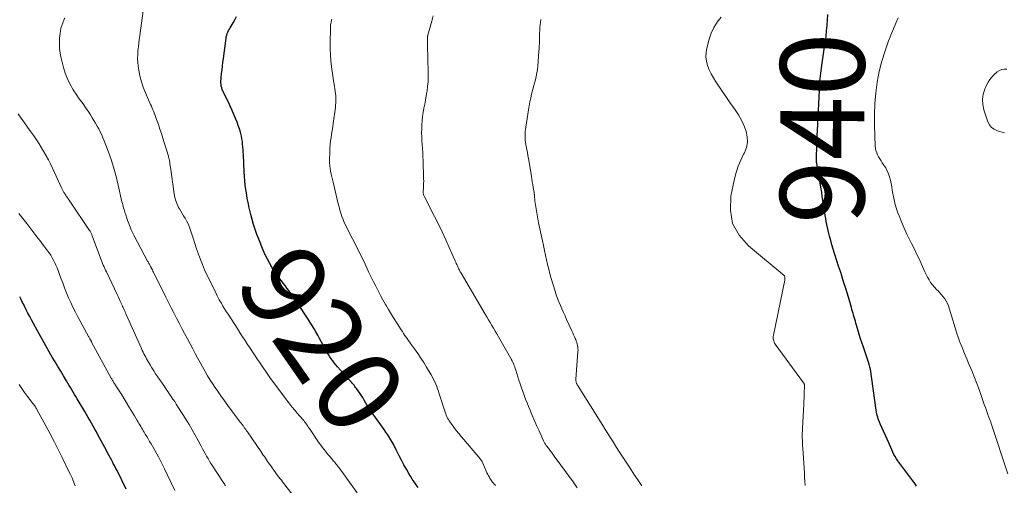
# Model space of a CAD drawing. Units: feet. Extents: x 1909997 to 1915032, y 555000 to 560000.
# Drawn here: x 1910422 to 1910655, y 555202 to 555313 of the extents above; entities that cross this region are included whole.
import ezdxf
from ezdxf.enums import TextEntityAlignment as Align

# ---------------------------------------------------------------- set-up
doc = ezdxf.new("R2010")
doc.units = ezdxf.units.FT
doc.header["$LTSCALE"] = 100
doc.header["$MEASUREMENT"] = 0
for name, color, linetype, lineweight in [('CONTOUR INDEX', 32, 'Continuous', 25), ('CONTOUR INDEX LABEL', 7, 'Continuous', 15), ('CONTOUR INTERMEDIATE', 40, 'Continuous', 15)]:
    doc.layers.add(name, color=color, linetype=linetype, lineweight=lineweight)
doc.styles.add('slant', font='romans.shx', dxfattribs={"oblique": 14.999978})

msp = doc.modelspace()

# ---------------------------------------------------------------- linework, layer by layer
at = {"layer": 'CONTOUR INDEX', "flags": 128}
for points, elevation in [([(1910516.34, 555201.6), (1910515.84, 555202.26), (1910515.35, 555202.93), (1910514.9, 555203.62), (1910514.46, 555204.33), (1910514.1, 555204.95), (1910513.51, 555205.99), (1910512.93, 555207.03), (1910512.38, 555208.08), (1910511.83, 555209.14), (1910511.12, 555210.57), (1910510.91, 555210.97), (1910510.71, 555211.37), (1910510.5, 555211.77), (1910510.29, 555212.16), (1910510.07, 555212.55), (1910509.84, 555212.94), (1910509.61, 555213.32), (1910509.36, 555213.7), (1910509.07, 555214.14), (1910508.67, 555214.74), (1910508.27, 555215.33), (1910507.85, 555215.91), (1910507.44, 555216.5), (1910504.93, 555219.93), (1910504.79, 555220.13), (1910504.65, 555220.34), (1910504.52, 555220.54), (1910504.39, 555220.75), (1910504.26, 555220.96), (1910504.14, 555221.18), (1910504.02, 555221.39), (1910503.9, 555221.6), (1910503.47, 555222.36), (1910503.14, 555222.93), (1910502.8, 555223.48), (1910502.44, 555224.02), (1910502.06, 555224.56), (1910501.66, 555225.1), (1910501.47, 555225.35), (1910501.28, 555225.6), (1910501.08, 555225.85), (1910500.87, 555226.09), (1910500.66, 555226.33), (1910500.45, 555226.57), (1910500.24, 555226.81), (1910500.03, 555227.04), (1910497.17, 555230.24), (1910496.78, 555230.69), (1910496.4, 555231.16), (1910496.03, 555231.63), (1910495.67, 555232.12), (1910495.33, 555232.62), (1910495.01, 555233.12), (1910494.7, 555233.64), (1910494.4, 555234.16), (1910492.88, 555236.97), (1910492.46, 555237.74), (1910492.03, 555238.5), (1910491.6, 555239.26), (1910491.15, 555240.02), (1910490.7, 555240.77), (1910490.24, 555241.51), (1910489.76, 555242.24), (1910489.28, 555242.97), (1910487.58, 555245.52), (1910487.12, 555246.19), (1910486.66, 555246.85), (1910486.18, 555247.51), (1910485.7, 555248.17), (1910485.59, 555248.32), (1910485.16, 555248.89), (1910484.73, 555249.47), (1910484.28, 555250.03), (1910483.84, 555250.6), (1910483.4, 555251.16), (1910482.98, 555251.74), (1910482.57, 555252.33), (1910482.18, 555252.93), (1910481.69, 555253.7), (1910481.09, 555254.7), (1910480.52, 555255.73), (1910480.01, 555256.78), (1910479.54, 555257.85), (1910478.48, 555260.46), (1910478.03, 555261.62), (1910477.62, 555262.79), (1910477.25, 555263.98), (1910476.91, 555265.18), (1910476.62, 555266.32), (1910476.46, 555266.96), (1910476.3, 555267.6), (1910476.16, 555268.24), (1910476.02, 555268.88), (1910475.89, 555269.52), (1910475.76, 555270.16), (1910475.65, 555270.81), (1910475.55, 555271.46), (1910475.43, 555272.25), (1910475.29, 555273.3), (1910475.17, 555274.35), (1910475.09, 555275.41), (1910475.02, 555276.46), (1910474.83, 555280.46), (1910474.8, 555281.1), (1910474.76, 555281.74), (1910474.71, 555282.38), (1910474.65, 555283.02), (1910474.58, 555283.66), (1910474.48, 555284.29), (1910474.35, 555284.91), (1910474.2, 555285.54), (1910474.11, 555285.87), (1910473.88, 555286.65), (1910473.62, 555287.43), (1910473.34, 555288.19), (1910473.03, 555288.94), (1910472.15, 555290.97), (1910471.75, 555291.88), (1910471.34, 555292.78), (1910470.92, 555293.68), (1910470.48, 555294.57), (1910469.97, 555295.6), (1910469.81, 555295.98), (1910469.68, 555296.37), (1910469.59, 555296.77), (1910469.53, 555297.18), (1910469.51, 555297.59), (1910469.5, 555298), (1910469.52, 555298.41), (1910469.55, 555298.83), (1910469.66, 555299.77), (1910469.77, 555300.65), (1910469.87, 555301.53), (1910469.98, 555302.41), (1910470.09, 555303.29), (1910470.71, 555308.1), (1910470.78, 555308.49), (1910470.87, 555308.86), (1910471, 555309.23), (1910471.15, 555309.59), (1910471.32, 555309.94), (1910471.5, 555310.28), (1910471.7, 555310.62), (1910471.9, 555310.96), (1910472.39, 555311.75), (1910472.8, 555312.5), (1910473.17, 555313.27)], 920), ([(1910634.58, 555201.93), (1910634.31, 555202.36), (1910634.02, 555202.78), (1910633.72, 555203.2), (1910630.18, 555207.94), (1910629.84, 555208.44), (1910629.52, 555208.94), (1910629.23, 555209.47), (1910628.96, 555210.01), (1910628.71, 555210.55), (1910628.46, 555211.1), (1910628.22, 555211.65), (1910627.97, 555212.2), (1910625.98, 555216.69), (1910625.82, 555217.08), (1910625.66, 555217.48), (1910625.51, 555217.88), (1910625.37, 555218.28), (1910625.25, 555218.68), (1910625.15, 555219.09), (1910625.06, 555219.51), (1910624.99, 555219.93), (1910623.62, 555229.65), (1910623.59, 555229.8), (1910623.56, 555229.95), (1910623.53, 555230.1), (1910623.49, 555230.25), (1910623.45, 555230.39), (1910623.41, 555230.54), (1910623.36, 555230.68), (1910623.32, 555230.83), (1910621.96, 555234.87), (1910621.6, 555235.97), (1910621.24, 555237.08), (1910620.9, 555238.18), (1910620.57, 555239.29), (1910620.2, 555240.59), (1910620.06, 555241.05), (1910619.93, 555241.52), (1910619.79, 555241.98), (1910619.66, 555242.45), (1910619.53, 555242.91), (1910619.39, 555243.38), (1910619.26, 555243.84), (1910619.12, 555244.31), (1910618.57, 555246.17), (1910618.17, 555247.5), (1910617.77, 555248.82), (1910617.36, 555250.14), (1910616.94, 555251.45), (1910616.91, 555251.55), (1910616.51, 555252.82), (1910616.1, 555254.08), (1910615.69, 555255.35), (1910615.29, 555256.61), (1910615.13, 555257.11), (1910614.81, 555258.13), (1910614.5, 555259.15), (1910614.21, 555260.17), (1910613.93, 555261.2), (1910613.76, 555261.86), (1910613.58, 555262.57), (1910613.42, 555263.27), (1910613.28, 555263.99), (1910613.15, 555264.7), (1910613.03, 555265.42), (1910612.91, 555266.13), (1910612.8, 555266.85), (1910612.69, 555267.57), (1910612.22, 555270.71), (1910612.08, 555271.58), (1910611.94, 555272.44), (1910611.78, 555273.3), (1910611.61, 555274.16), (1910611.58, 555274.34), (1910611.43, 555275.11), (1910611.29, 555275.88), (1910611.17, 555276.66), (1910611.05, 555277.44), (1910610.9, 555278.54), (1910610.87, 555278.77), (1910610.85, 555279), (1910610.83, 555279.23), (1910610.82, 555279.46), (1910610.82, 555279.69), (1910610.82, 555279.92), (1910610.82, 555280.15), (1910610.83, 555280.38), (1910610.88, 555282.02), (1910610.92, 555283.07), (1910610.96, 555284.11), (1910611.01, 555285.16), (1910611.06, 555286.21), (1910611.62, 555297.38), (1910611.66, 555297.99), (1910611.7, 555298.6), (1910611.76, 555299.21), (1910611.83, 555299.81), (1910611.91, 555300.42), (1910612, 555301.03), (1910612.08, 555301.63), (1910612.17, 555302.24), (1910612.77, 555306.1), (1910612.96, 555307.37), (1910613.12, 555308.64), (1910613.25, 555309.91), (1910613.36, 555311.18), (1910613.36, 555311.23), (1910613.45, 555312.48), (1910613.55, 555313.73)], 940), ([(1910447.02, 555201.21), (1910444.84, 555205.62), (1910444.72, 555205.87), (1910444.59, 555206.11), (1910444.47, 555206.35), (1910444.34, 555206.6), (1910444.21, 555206.84), (1910444.08, 555207.08), (1910443.95, 555207.32), (1910443.82, 555207.56), (1910443.49, 555208.17), (1910443.19, 555208.72), (1910442.9, 555209.26), (1910442.6, 555209.81), (1910442.31, 555210.36), (1910440.32, 555214.09), (1910439.94, 555214.78), (1910439.57, 555215.48), (1910439.18, 555216.17), (1910438.79, 555216.86), (1910438.4, 555217.55), (1910438.01, 555218.24), (1910437.61, 555218.92), (1910437.2, 555219.6), (1910435.41, 555222.63), (1910435.09, 555223.16), (1910434.77, 555223.69), (1910434.46, 555224.23), (1910434.14, 555224.76), (1910433.82, 555225.29), (1910433.5, 555225.82), (1910433.18, 555226.35), (1910432.85, 555226.89), (1910432.14, 555228.06), (1910431.47, 555229.18), (1910430.8, 555230.3), (1910430.13, 555231.42), (1910429.47, 555232.54), (1910429.15, 555233.08), (1910428.34, 555234.49), (1910427.53, 555235.89), (1910426.74, 555237.31), (1910425.97, 555238.73), (1910424.54, 555241.38), (1910424.12, 555242.17), (1910423.7, 555242.97), (1910423.29, 555243.77), (1910422.89, 555244.57), (1910422.77, 555244.81), (1910422.43, 555245.49), (1910422.08, 555246.17), (1910421.74, 555246.85)], 900)]:
    msp.add_lwpolyline(points, dxfattribs=dict(at, elevation=elevation))
at = {"layer": 'CONTOUR INTERMEDIATE', "flags": 128}
for points, elevation in [([(1910501.81, 555200.39), (1910497.52, 555206.27), (1910497.34, 555206.51), (1910497.16, 555206.75), (1910496.98, 555206.98), (1910496.8, 555207.21), (1910496.61, 555207.44), (1910496.43, 555207.67), (1910496.24, 555207.9), (1910496.05, 555208.12), (1910495.43, 555208.85), (1910495.04, 555209.31), (1910494.66, 555209.77), (1910494.29, 555210.23), (1910493.92, 555210.7), (1910493.55, 555211.17), (1910493.2, 555211.65), (1910492.85, 555212.13), (1910492.51, 555212.62), (1910490.5, 555215.6), (1910490.31, 555215.88), (1910490.12, 555216.15), (1910489.93, 555216.42), (1910489.74, 555216.68), (1910489.54, 555216.95), (1910489.34, 555217.21), (1910489.14, 555217.47), (1910488.93, 555217.72), (1910487.59, 555219.27), (1910487.34, 555219.57), (1910487.08, 555219.87), (1910486.83, 555220.17), (1910486.58, 555220.47), (1910486.33, 555220.78), (1910486.08, 555221.08), (1910485.84, 555221.39), (1910485.6, 555221.71), (1910482.01, 555226.54), (1910481.14, 555227.72), (1910480.29, 555228.91), (1910479.45, 555230.11), (1910478.63, 555231.32), (1910478.19, 555231.97), (1910477.6, 555232.86), (1910477, 555233.75), (1910476.41, 555234.64), (1910475.82, 555235.54), (1910475.23, 555236.43), (1910474.65, 555237.33), (1910474.06, 555238.23), (1910473.48, 555239.13), (1910471.18, 555242.69), (1910470.77, 555243.33), (1910470.37, 555243.98), (1910469.98, 555244.63), (1910469.6, 555245.29), (1910469.38, 555245.67), (1910469.12, 555246.14), (1910468.86, 555246.61), (1910468.62, 555247.09), (1910468.37, 555247.57), (1910466.75, 555250.83), (1910466.18, 555252.03), (1910465.63, 555253.23), (1910465.12, 555254.45), (1910464.64, 555255.69), (1910464.18, 555256.93), (1910463.73, 555258.18), (1910463.3, 555259.43), (1910462.88, 555260.69), (1910462.1, 555263.08), (1910461.87, 555263.69), (1910461.62, 555264.29), (1910461.32, 555264.86), (1910461, 555265.43), (1910460.65, 555265.99), (1910460.32, 555266.54), (1910459.99, 555267.11), (1910459.66, 555267.68), (1910459.46, 555268.03), (1910459.09, 555268.8), (1910458.78, 555269.58), (1910458.55, 555270.4), (1910458.39, 555271.23), (1910457.5, 555277.52), (1910457.47, 555277.77), (1910457.43, 555278.02), (1910457.4, 555278.27), (1910457.38, 555278.52), (1910457.36, 555278.64), (1910457.34, 555278.83), (1910457.31, 555279.02), (1910457.28, 555279.2), (1910457.24, 555279.39), (1910457.19, 555279.57), (1910457.15, 555279.76), (1910457.09, 555279.94), (1910457.04, 555280.13), (1910456.05, 555283.37), (1910455.71, 555284.45), (1910455.37, 555285.52), (1910455.02, 555286.59), (1910454.66, 555287.66), (1910454.24, 555288.88), (1910454.08, 555289.33), (1910453.91, 555289.78), (1910453.74, 555290.23), (1910453.56, 555290.67), (1910453.37, 555291.11), (1910453.18, 555291.55), (1910452.99, 555291.99), (1910452.8, 555292.43), (1910451.58, 555295.2), (1910451.06, 555296.5), (1910450.62, 555297.82), (1910450.28, 555299.18), (1910450.02, 555300.55), (1910449.87, 555301.54), (1910449.77, 555302.44), (1910449.72, 555303.34), (1910449.74, 555304.24), (1910449.8, 555305.14), (1910449.91, 555306.05), (1910450.01, 555306.95), (1910450.13, 555307.85), (1910450.25, 555308.75), (1910451.07, 555314.6)], 916), ([(1910486.95, 555199.29), (1910484.7, 555202.23), (1910484.42, 555202.6), (1910484.14, 555202.96), (1910483.85, 555203.33), (1910483.56, 555203.69), (1910483.28, 555204.06), (1910483, 555204.42), (1910482.72, 555204.8), (1910482.45, 555205.17), (1910481.09, 555207.06), (1910480.82, 555207.43), (1910480.56, 555207.8), (1910480.31, 555208.18), (1910480.05, 555208.55), (1910479.8, 555208.93), (1910479.54, 555209.3), (1910479.29, 555209.68), (1910479.03, 555210.05), (1910475.78, 555214.79), (1910475.59, 555215.07), (1910475.39, 555215.35), (1910475.19, 555215.63), (1910474.99, 555215.91), (1910474.96, 555215.95), (1910474.74, 555216.25), (1910474.52, 555216.55), (1910474.3, 555216.84), (1910474.08, 555217.14), (1910471.15, 555221.03), (1910470.31, 555222.18), (1910469.47, 555223.33), (1910468.66, 555224.5), (1910467.87, 555225.68), (1910467.64, 555226.03), (1910466.98, 555227.05), (1910466.34, 555228.09), (1910465.72, 555229.14), (1910465.12, 555230.2), (1910464.54, 555231.27), (1910463.95, 555232.34), (1910463.38, 555233.41), (1910462.81, 555234.49), (1910461.53, 555236.9), (1910460.88, 555238.12), (1910460.24, 555239.35), (1910459.59, 555240.57), (1910458.94, 555241.79), (1910458.29, 555243.02), (1910457.66, 555244.25), (1910457.03, 555245.48), (1910456.41, 555246.72), (1910453.47, 555252.69), (1910453.35, 555252.94), (1910453.23, 555253.19), (1910453.1, 555253.43), (1910452.98, 555253.68), (1910452.92, 555253.79), (1910452.82, 555253.98), (1910452.72, 555254.17), (1910452.62, 555254.36), (1910452.51, 555254.55), (1910452.4, 555254.73), (1910452.3, 555254.92), (1910452.2, 555255.11), (1910452.09, 555255.3), (1910448.91, 555261.25), (1910448.66, 555261.73), (1910448.43, 555262.21), (1910448.21, 555262.7), (1910448.01, 555263.2), (1910447.81, 555263.7), (1910447.63, 555264.21), (1910447.44, 555264.72), (1910447.27, 555265.23), (1910446.85, 555266.46), (1910446.73, 555266.82), (1910446.61, 555267.17), (1910446.5, 555267.53), (1910446.4, 555267.89), (1910446.29, 555268.25), (1910446.2, 555268.61), (1910446.11, 555268.98), (1910446.02, 555269.34), (1910445.15, 555273.27), (1910444.65, 555275.32), (1910444.09, 555277.34), (1910443.45, 555279.35), (1910442.74, 555281.33), (1910441.79, 555283.83), (1910441.5, 555284.54), (1910441.2, 555285.25), (1910440.86, 555285.94), (1910440.51, 555286.62), (1910440.14, 555287.3), (1910439.76, 555287.97), (1910439.37, 555288.63), (1910438.97, 555289.29), (1910438.55, 555289.97), (1910438.17, 555290.57), (1910437.78, 555291.16), (1910437.38, 555291.74), (1910436.96, 555292.31), (1910436.53, 555292.88), (1910436.12, 555293.45), (1910435.71, 555294.03), (1910435.32, 555294.62), (1910434.47, 555295.9), (1910433.73, 555297.16), (1910433.07, 555298.46), (1910432.55, 555299.82), (1910432.13, 555301.22), (1910431.57, 555303.43), (1910431.34, 555304.6), (1910431.19, 555305.77), (1910431.16, 555306.96), (1910431.22, 555308.15), (1910431.32, 555309.23), (1910431.41, 555309.88), (1910431.54, 555310.52), (1910431.72, 555311.14), (1910431.94, 555311.76), (1910432.19, 555312.37), (1910432.45, 555312.97)], 912), ([(1910534.67, 555202.11), (1910534.49, 555202.3), (1910534.3, 555202.5), (1910534.13, 555202.7), (1910533.95, 555202.9), (1910533.79, 555203.12), (1910533.63, 555203.33), (1910533.49, 555203.56), (1910533.35, 555203.78), (1910533.21, 555204.03), (1910533.01, 555204.38), (1910532.82, 555204.74), (1910532.64, 555205.11), (1910532.47, 555205.48), (1910531.65, 555207.38), (1910531.6, 555207.51), (1910531.54, 555207.63), (1910531.47, 555207.75), (1910531.41, 555207.87), (1910531.33, 555207.98), (1910531.26, 555208.09), (1910531.17, 555208.2), (1910531.09, 555208.31), (1910527.13, 555212.98), (1910526.53, 555213.7), (1910525.94, 555214.42), (1910525.36, 555215.16), (1910524.78, 555215.89), (1910524.11, 555216.78), (1910523.88, 555217.08), (1910523.67, 555217.4), (1910523.48, 555217.72), (1910523.29, 555218.06), (1910523.13, 555218.4), (1910522.97, 555218.75), (1910522.84, 555219.1), (1910522.71, 555219.46), (1910521.32, 555223.84), (1910521.13, 555224.42), (1910520.93, 555224.99), (1910520.71, 555225.56), (1910520.49, 555226.13), (1910520.24, 555226.68), (1910519.98, 555227.23), (1910519.69, 555227.77), (1910519.39, 555228.3), (1910518.31, 555230.11), (1910517.63, 555231.22), (1910516.93, 555232.31), (1910516.2, 555233.39), (1910515.46, 555234.46), (1910514.51, 555235.79), (1910514.23, 555236.18), (1910513.95, 555236.58), (1910513.66, 555236.97), (1910513.38, 555237.37), (1910513.1, 555237.76), (1910512.82, 555238.16), (1910512.55, 555238.57), (1910512.29, 555238.97), (1910511.33, 555240.47), (1910510.64, 555241.57), (1910509.95, 555242.67), (1910509.28, 555243.78), (1910508.62, 555244.89), (1910508.54, 555245.03), (1910507.94, 555246.09), (1910507.35, 555247.16), (1910506.78, 555248.23), (1910506.23, 555249.32), (1910505.69, 555250.41), (1910505.16, 555251.5), (1910504.63, 555252.6), (1910504.11, 555253.7), (1910503.71, 555254.54), (1910502.98, 555256.06), (1910502.24, 555257.57), (1910501.49, 555259.08), (1910500.72, 555260.58), (1910499.46, 555263), (1910499.11, 555263.71), (1910498.78, 555264.42), (1910498.49, 555265.15), (1910498.22, 555265.88), (1910497.97, 555266.63), (1910497.74, 555267.38), (1910497.53, 555268.14), (1910497.33, 555268.9), (1910496.11, 555273.98), (1910495.96, 555274.63), (1910495.81, 555275.27), (1910495.67, 555275.92), (1910495.53, 555276.57), (1910495.41, 555277.23), (1910495.32, 555277.88), (1910495.28, 555278.54), (1910495.27, 555279.21), (1910495.31, 555281.26), (1910495.34, 555282.1), (1910495.4, 555282.93), (1910495.5, 555283.77), (1910495.63, 555284.59), (1910495.77, 555285.42), (1910495.9, 555286.25), (1910496.03, 555287.08), (1910496.15, 555287.91), (1910496.66, 555291.72), (1910496.72, 555292.27), (1910496.76, 555292.83), (1910496.78, 555293.38), (1910496.78, 555293.94), (1910496.75, 555294.49), (1910496.71, 555295.05), (1910496.64, 555295.6), (1910496.56, 555296.15), (1910496.44, 555296.78), (1910496.29, 555297.64), (1910496.15, 555298.5), (1910496.02, 555299.37), (1910495.9, 555300.24), (1910495.75, 555301.33), (1910495.6, 555302.75), (1910495.48, 555304.17), (1910495.43, 555305.59), (1910495.42, 555307.02), (1910495.49, 555310.53), (1910495.5, 555310.89), (1910495.53, 555311.24), (1910495.58, 555311.6), (1910495.65, 555311.95), (1910495.73, 555312.3), (1910495.82, 555312.65)], 924), ([(1910554.06, 555201.57), (1910553.56, 555202.26), (1910553.06, 555202.95), (1910548.61, 555209.08), (1910548.44, 555209.31), (1910548.27, 555209.55), (1910548.09, 555209.78), (1910547.92, 555210.01), (1910547.75, 555210.23), (1910547.57, 555210.46), (1910547.4, 555210.69), (1910547.22, 555210.92), (1910546.8, 555211.46), (1910546.7, 555211.6), (1910546.59, 555211.75), (1910546.49, 555211.9), (1910546.39, 555212.06), (1910546.3, 555212.22), (1910546.22, 555212.38), (1910546.14, 555212.54), (1910546.06, 555212.7), (1910545, 555215.02), (1910544.5, 555216.12), (1910544.01, 555217.23), (1910543.53, 555218.34), (1910543.05, 555219.45), (1910542.85, 555219.93), (1910542.49, 555220.81), (1910542.14, 555221.69), (1910541.79, 555222.58), (1910541.46, 555223.47), (1910541.14, 555224.37), (1910540.82, 555225.27), (1910540.52, 555226.17), (1910540.23, 555227.08), (1910539.48, 555229.44), (1910539.35, 555229.82), (1910539.22, 555230.2), (1910539.08, 555230.57), (1910538.93, 555230.94), (1910538.77, 555231.3), (1910538.59, 555231.66), (1910538.41, 555232.02), (1910538.22, 555232.37), (1910535.35, 555237.37), (1910534.96, 555238.04), (1910534.58, 555238.71), (1910534.19, 555239.38), (1910533.8, 555240.05), (1910533.41, 555240.72), (1910533.02, 555241.38), (1910532.63, 555242.05), (1910532.23, 555242.72), (1910526.51, 555252.4), (1910526.4, 555252.59), (1910526.29, 555252.78), (1910526.18, 555252.97), (1910526.08, 555253.16), (1910525.97, 555253.36), (1910525.88, 555253.55), (1910525.78, 555253.75), (1910525.69, 555253.95), (1910525.61, 555254.16), (1910525.47, 555254.46), (1910525.34, 555254.76), (1910525.21, 555255.06), (1910525.08, 555255.37), (1910523.7, 555258.49), (1910522.86, 555260.34), (1910521.99, 555262.19), (1910521.1, 555264.02), (1910520.19, 555265.84), (1910517.8, 555270.49), (1910517.72, 555270.65), (1910517.65, 555270.82), (1910517.59, 555270.98), (1910517.54, 555271.15), (1910517.5, 555271.33), (1910517.47, 555271.5), (1910517.47, 555271.68), (1910517.47, 555271.85), (1910517.54, 555272.59), (1910517.59, 555273.14), (1910517.61, 555273.68), (1910517.62, 555274.23), (1910517.61, 555274.78), (1910517.48, 555279.16), (1910517.44, 555280.1), (1910517.39, 555281.03), (1910517.32, 555281.97), (1910517.25, 555282.9), (1910517.18, 555283.84), (1910517.14, 555284.77), (1910517.13, 555285.71), (1910517.15, 555286.65), (1910517.19, 555287.57), (1910517.25, 555288.56), (1910517.34, 555289.55), (1910517.48, 555290.54), (1910517.66, 555291.51), (1910517.85, 555292.49), (1910518.04, 555293.47), (1910518.21, 555294.45), (1910518.38, 555295.43), (1910518.41, 555295.61), (1910518.56, 555296.68), (1910518.67, 555297.76), (1910518.71, 555298.84), (1910518.72, 555299.92), (1910518.55, 555306.55), (1910518.54, 555306.83), (1910518.53, 555307.11), (1910518.52, 555307.39), (1910518.51, 555307.67), (1910518.49, 555308.02), (1910518.49, 555308.12), (1910518.49, 555308.23), (1910518.5, 555308.33), (1910518.52, 555308.43), (1910518.54, 555308.53), (1910518.56, 555308.63), (1910518.59, 555308.73), (1910518.61, 555308.83), (1910519.55, 555312.15), (1910519.9, 555313.47)], 928), ([(1910569.42, 555202.04), (1910568.46, 555203.42), (1910567.52, 555204.81), (1910566.58, 555206.21), (1910565.66, 555207.62), (1910565.04, 555208.56), (1910564.42, 555209.53), (1910563.79, 555210.5), (1910563.17, 555211.47), (1910562.55, 555212.44), (1910561.94, 555213.42), (1910561.32, 555214.39), (1910560.71, 555215.37), (1910560.1, 555216.34), (1910554.25, 555225.65), (1910554.17, 555225.79), (1910554.08, 555225.92), (1910554.01, 555226.07), (1910553.93, 555226.21), (1910553.91, 555226.26), (1910553.85, 555226.38), (1910553.81, 555226.5), (1910553.79, 555226.63), (1910553.77, 555226.76), (1910553.76, 555226.89), (1910553.75, 555227.02), (1910553.76, 555227.15), (1910553.76, 555227.28), (1910554.22, 555233.76), (1910554.24, 555234.14), (1910554.23, 555234.51), (1910554.19, 555234.88), (1910554.13, 555235.26), (1910554.05, 555235.62), (1910553.95, 555235.98), (1910553.83, 555236.34), (1910553.7, 555236.69), (1910553.6, 555236.91), (1910553.4, 555237.37), (1910553.2, 555237.83), (1910553, 555238.29), (1910552.79, 555238.74), (1910551.54, 555241.48), (1910551.17, 555242.31), (1910550.8, 555243.13), (1910550.42, 555243.96), (1910550.05, 555244.78), (1910549.7, 555245.62), (1910549.37, 555246.46), (1910549.07, 555247.31), (1910548.8, 555248.17), (1910547.89, 555251.2), (1910547.58, 555252.3), (1910547.28, 555253.39), (1910547.02, 555254.5), (1910546.77, 555255.61), (1910546.54, 555256.73), (1910546.3, 555257.84), (1910546.06, 555258.95), (1910545.81, 555260.06), (1910545.49, 555261.49), (1910545.19, 555262.91), (1910544.9, 555264.33), (1910544.64, 555265.76), (1910544.4, 555267.2), (1910544.03, 555269.54), (1910543.99, 555269.8), (1910543.96, 555270.07), (1910543.93, 555270.34), (1910543.91, 555270.6), (1910543.88, 555270.99), (1910543.88, 555271.06), (1910543.87, 555271.14), (1910543.86, 555271.21), (1910543.85, 555271.29), (1910543.84, 555271.36), (1910543.83, 555271.44), (1910543.82, 555271.51), (1910543.81, 555271.58), (1910543.62, 555272.77), (1910543.51, 555273.43), (1910543.4, 555274.1), (1910543.29, 555274.77), (1910543.18, 555275.43), (1910542.49, 555279.59), (1910542.36, 555280.32), (1910542.23, 555281.05), (1910542.1, 555281.78), (1910541.96, 555282.51), (1910541.87, 555282.96), (1910541.79, 555283.46), (1910541.73, 555283.97), (1910541.69, 555284.48), (1910541.68, 555284.99), (1910541.69, 555285.5), (1910541.72, 555286.01), (1910541.77, 555286.52), (1910541.84, 555287.03), (1910542.47, 555291.16), (1910542.63, 555292.1), (1910542.81, 555293.03), (1910543.01, 555293.96), (1910543.23, 555294.88), (1910543.29, 555295.14), (1910543.49, 555295.93), (1910543.7, 555296.72), (1910543.92, 555297.51), (1910544.14, 555298.3), (1910544.33, 555299.09), (1910544.5, 555299.89), (1910544.62, 555300.69), (1910544.7, 555301.5), (1910544.97, 555305.03), (1910545.01, 555305.64), (1910545.05, 555306.26), (1910545.07, 555306.87), (1910545.08, 555307.48), (1910545.1, 555308.1), (1910545.11, 555308.71), (1910545.13, 555309.33), (1910545.15, 555309.94), (1910545.16, 555310.01), (1910545.19, 555310.66), (1910545.24, 555311.3), (1910545.31, 555311.95), (1910545.39, 555312.59)], 932), ([(1910608.18, 555202.1), (1910608.1, 555203.07), (1910608.03, 555204.03), (1910607.96, 555204.99), (1910607.56, 555210.97), (1910607.53, 555211.56), (1910607.5, 555212.15), (1910607.48, 555212.74), (1910607.47, 555213.32), (1910607.47, 555213.38), (1910607.47, 555213.94), (1910607.47, 555214.5), (1910607.49, 555215.06), (1910607.51, 555215.62), (1910607.81, 555221.41), (1910607.85, 555222.12), (1910607.88, 555222.82), (1910607.91, 555223.53), (1910607.95, 555224.24), (1910608, 555225.45), (1910608, 555225.55), (1910608, 555225.65), (1910608, 555225.75), (1910607.99, 555225.85), (1910607.99, 555225.89), (1910607.98, 555225.97), (1910607.96, 555226.04), (1910607.94, 555226.12), (1910607.92, 555226.19), (1910607.89, 555226.26), (1910607.86, 555226.33), (1910607.82, 555226.39), (1910607.77, 555226.46), (1910601.04, 555235.62), (1910600.89, 555235.85), (1910600.77, 555236.09), (1910600.68, 555236.35), (1910600.61, 555236.62), (1910600.57, 555236.89), (1910600.56, 555237.17), (1910600.58, 555237.44), (1910600.62, 555237.71), (1910603.32, 555250.79), (1910603.34, 555250.91), (1910603.35, 555251.02), (1910603.35, 555251.14), (1910603.35, 555251.26), (1910603.34, 555251.32), (1910603.33, 555251.4), (1910603.32, 555251.49), (1910603.3, 555251.57), (1910603.29, 555251.66), (1910603.25, 555251.8), (1910603.2, 555251.89), (1910594.67, 555258.9), (1910592.48, 555261.45), (1910590.94, 555264.23), (1910590.4, 555267.36), (1910590.52, 555270.72), (1910591.39, 555274.82), (1910591.78, 555276.33), (1910592.25, 555277.82), (1910592.85, 555279.25), (1910593.54, 555280.66), (1910593.72, 555280.99), (1910594.19, 555282.22), (1910594.45, 555283.46), (1910594.39, 555284.73), (1910594.11, 555286.02), (1910593.72, 555287.09), (1910593.42, 555287.84), (1910593.09, 555288.58), (1910592.7, 555289.29), (1910592.29, 555289.99), (1910592, 555290.43), (1910591.7, 555290.89), (1910591.38, 555291.35), (1910591.06, 555291.8), (1910590.74, 555292.24), (1910590.41, 555292.69), (1910590.09, 555293.14), (1910589.77, 555293.59), (1910589.46, 555294.05), (1910586.93, 555297.82), (1910586.37, 555298.74), (1910585.85, 555299.67), (1910585.4, 555300.64), (1910585, 555301.64), (1910584.73, 555302.65), (1910584.6, 555303.68), (1910584.65, 555304.71), (1910584.82, 555305.74), (1910585.39, 555307.89), (1910585.88, 555309.31), (1910586.5, 555310.67), (1910587.3, 555311.92), (1910588.22, 555313.11)], 936), ([(1910656.27, 555204.85), (1910652.39, 555216.56), (1910652.33, 555216.75), (1910652.26, 555216.94), (1910652.2, 555217.13), (1910652.13, 555217.32), (1910652.06, 555217.51), (1910651.99, 555217.69), (1910651.92, 555217.88), (1910651.85, 555218.07), (1910651.45, 555219.14), (1910651.19, 555219.86), (1910650.93, 555220.58), (1910650.67, 555221.31), (1910650.42, 555222.04), (1910649.93, 555223.44), (1910649.42, 555224.87), (1910648.89, 555226.29), (1910648.34, 555227.69), (1910647.77, 555229.09), (1910646.85, 555231.29), (1910646.5, 555232.12), (1910646.15, 555232.96), (1910645.8, 555233.8), (1910645.46, 555234.64), (1910644.95, 555235.89), (1910644.86, 555236.11), (1910644.77, 555236.33), (1910644.7, 555236.55), (1910644.62, 555236.78), (1910644.55, 555237.01), (1910644.48, 555237.23), (1910644.41, 555237.46), (1910644.34, 555237.69), (1910642.35, 555244.11), (1910642.15, 555244.69), (1910641.9, 555245.26), (1910641.61, 555245.8), (1910641.29, 555246.33), (1910640.93, 555246.84), (1910640.54, 555247.32), (1910640.13, 555247.79), (1910639.7, 555248.23), (1910639.32, 555248.59), (1910638.82, 555249.11), (1910638.36, 555249.66), (1910637.93, 555250.24), (1910637.54, 555250.84), (1910637.19, 555251.47), (1910636.85, 555252.11), (1910636.53, 555252.76), (1910636.23, 555253.42), (1910635.73, 555254.57), (1910635.18, 555255.8), (1910634.61, 555257.03), (1910634.02, 555258.25), (1910633.42, 555259.45), (1910632.99, 555260.29), (1910632.3, 555261.71), (1910631.63, 555263.13), (1910631.02, 555264.58), (1910630.43, 555266.04), (1910630.16, 555266.76), (1910629.77, 555267.88), (1910629.43, 555269.02), (1910629.16, 555270.17), (1910628.95, 555271.34), (1910628.83, 555272.14), (1910628.69, 555272.92), (1910628.55, 555273.69), (1910628.37, 555274.46), (1910628.18, 555275.23), (1910627.93, 555275.97), (1910627.64, 555276.69), (1910627.27, 555277.38), (1910626.85, 555278.04), (1910626.46, 555278.59), (1910626.16, 555279.04), (1910625.86, 555279.51), (1910625.59, 555279.98), (1910625.33, 555280.46), (1910625.12, 555280.96), (1910624.95, 555281.47), (1910624.85, 555282), (1910624.8, 555282.54), (1910624.63, 555287.5), (1910624.61, 555290.06), (1910624.69, 555292.61), (1910624.93, 555295.16), (1910625.26, 555297.7), (1910625.75, 555300.21), (1910626.34, 555302.69), (1910627.1, 555305.13), (1910627.96, 555307.53), (1910629.09, 555310.39), (1910629.64, 555311.67), (1910630.22, 555312.94)], 944), ([(1910655.43, 555285.7), (1910654.6, 555285.97), (1910653.76, 555286.21), (1910653, 555286.53), (1910652.36, 555286.97), (1910651.87, 555287.58), (1910651.5, 555288.31), (1910650.56, 555291.17), (1910650.3, 555292.4), (1910650.22, 555293.62), (1910650.41, 555294.83), (1910650.78, 555296.03), (1910651.2, 555297.02), (1910651.55, 555297.69), (1910651.94, 555298.32), (1910652.42, 555298.9), (1910652.95, 555299.43), (1910653.73, 555300.12), (1910654.25, 555300.47), (1910654.79, 555300.71), (1910655.38, 555300.81), (1910656, 555300.81)], 948), ([(1910470.59, 555202.02), (1910470.45, 555202.24), (1910470.32, 555202.45), (1910470.19, 555202.67), (1910470.05, 555202.89), (1910469.91, 555203.1), (1910467.49, 555206.78), (1910467.13, 555207.34), (1910466.78, 555207.9), (1910466.44, 555208.48), (1910466.11, 555209.06), (1910465.79, 555209.64), (1910465.47, 555210.22), (1910465.15, 555210.81), (1910464.83, 555211.39), (1910464.09, 555212.77), (1910463.39, 555214.04), (1910462.67, 555215.3), (1910461.93, 555216.55), (1910461.17, 555217.78), (1910459.29, 555220.77), (1910458.91, 555221.38), (1910458.52, 555221.98), (1910458.11, 555222.58), (1910457.71, 555223.17), (1910457.3, 555223.76), (1910456.89, 555224.35), (1910456.48, 555224.95), (1910456.08, 555225.54), (1910454.44, 555227.91), (1910453.98, 555228.59), (1910453.54, 555229.28), (1910453.1, 555229.97), (1910452.67, 555230.67), (1910452.3, 555231.3), (1910452.07, 555231.69), (1910451.85, 555232.09), (1910451.64, 555232.49), (1910451.43, 555232.9), (1910451.23, 555233.31), (1910451.04, 555233.72), (1910450.84, 555234.13), (1910450.66, 555234.55), (1910447.04, 555242.61), (1910446.92, 555242.89), (1910446.8, 555243.17), (1910446.67, 555243.44), (1910446.54, 555243.72), (1910446.42, 555243.99), (1910446.29, 555244.27), (1910446.17, 555244.55), (1910446.04, 555244.82), (1910445.81, 555245.31), (1910445.57, 555245.83), (1910445.33, 555246.35), (1910445.09, 555246.87), (1910444.85, 555247.39), (1910442.33, 555252.71), (1910442.14, 555253.12), (1910441.95, 555253.52), (1910441.77, 555253.93), (1910441.59, 555254.34), (1910441.41, 555254.75), (1910441.24, 555255.17), (1910441.07, 555255.58), (1910440.91, 555256), (1910438.97, 555261.24), (1910438.9, 555261.41), (1910438.83, 555261.57), (1910438.76, 555261.73), (1910438.69, 555261.9), (1910438.61, 555262.05), (1910438.52, 555262.21), (1910438.43, 555262.36), (1910438.33, 555262.51), (1910433.63, 555269.52), (1910433.49, 555269.72), (1910433.35, 555269.92), (1910433.21, 555270.12), (1910433.07, 555270.31), (1910432.93, 555270.51), (1910432.79, 555270.71), (1910432.66, 555270.91), (1910432.52, 555271.11), (1910432.42, 555271.29), (1910432.24, 555271.59), (1910432.07, 555271.89), (1910431.91, 555272.19), (1910431.76, 555272.5), (1910429.54, 555277.31), (1910429.06, 555278.31), (1910428.56, 555279.3), (1910428.03, 555280.27), (1910427.49, 555281.23), (1910426.92, 555282.18), (1910426.33, 555283.11), (1910425.72, 555284.03), (1910425.09, 555284.95), (1910424.39, 555285.94), (1910423.63, 555287.01), (1910422.88, 555288.08), (1910422.13, 555289.14), (1910421.38, 555290.21)], 908), ([(1910458.56, 555200.91), (1910456.85, 555204.56), (1910456.14, 555206.02), (1910455.41, 555207.46), (1910454.65, 555208.88), (1910453.86, 555210.3), (1910452.91, 555211.96), (1910452.57, 555212.54), (1910452.24, 555213.12), (1910451.89, 555213.69), (1910451.55, 555214.27), (1910451.27, 555214.72), (1910451.07, 555215.07), (1910450.86, 555215.41), (1910450.66, 555215.76), (1910450.46, 555216.1), (1910450.25, 555216.45), (1910450.05, 555216.8), (1910449.85, 555217.14), (1910449.64, 555217.48), (1910449.32, 555218.03), (1910448.95, 555218.64), (1910448.58, 555219.26), (1910448.21, 555219.87), (1910447.84, 555220.48), (1910445.95, 555223.57), (1910445.65, 555224.06), (1910445.35, 555224.54), (1910445.04, 555225.03), (1910444.73, 555225.51), (1910444.34, 555226.11), (1910444.23, 555226.29), (1910444.11, 555226.47), (1910444, 555226.65), (1910443.89, 555226.83), (1910443.78, 555227.02), (1910443.67, 555227.2), (1910443.57, 555227.39), (1910443.47, 555227.57), (1910438.82, 555236.11), (1910438.78, 555236.2), (1910438.73, 555236.28), (1910438.68, 555236.37), (1910438.64, 555236.45), (1910438.59, 555236.54), (1910438.54, 555236.62), (1910438.5, 555236.71), (1910438.45, 555236.79), (1910438.39, 555236.89), (1910438.32, 555237.03), (1910438.24, 555237.16), (1910438.17, 555237.3), (1910438.09, 555237.43), (1910435.53, 555242.11), (1910434.95, 555243.22), (1910434.39, 555244.34), (1910433.86, 555245.47), (1910433.35, 555246.62), (1910432.87, 555247.78), (1910432.39, 555248.94), (1910431.94, 555250.11), (1910431.49, 555251.28), (1910430.6, 555253.69), (1910430.35, 555254.3), (1910430.08, 555254.91), (1910429.78, 555255.51), (1910429.46, 555256.09), (1910429.11, 555256.66), (1910428.75, 555257.22), (1910428.36, 555257.76), (1910427.96, 555258.3), (1910427.72, 555258.61), (1910427.19, 555259.3), (1910426.66, 555259.98), (1910426.14, 555260.67), (1910425.61, 555261.36), (1910423.44, 555264.21), (1910422.82, 555265.01), (1910422.19, 555265.8), (1910421.56, 555266.59)], 904), ([(1910434.93, 555202.02), (1910434.62, 555202.78), (1910434.36, 555203.42), (1910434.09, 555204.05), (1910433.81, 555204.67), (1910433.51, 555205.29), (1910431.81, 555208.77), (1910430.88, 555210.65), (1910429.92, 555212.51), (1910428.95, 555214.37), (1910427.96, 555216.21), (1910425.75, 555220.25), (1910425.7, 555220.33), (1910425.65, 555220.42), (1910425.6, 555220.51), (1910425.55, 555220.59), (1910425.47, 555220.73), (1910425.46, 555220.75), (1910425.45, 555220.77), (1910425.44, 555220.78), (1910425.43, 555220.8), (1910425.38, 555220.9), (1910425.34, 555220.95), (1910425.19, 555221.16), (1910425.11, 555221.26), (1910425.03, 555221.36), (1910424.95, 555221.47), (1910424.87, 555221.57), (1910423.61, 555223.19), (1910422.91, 555224.11), (1910422.24, 555225.05), (1910421.61, 555226.02)], 896)]:
    msp.add_lwpolyline(points, dxfattribs=dict(at, elevation=elevation))

# ---------------------------------------------------------------- texts
at = {"layer": 'CONTOUR INDEX LABEL', "style": 'slant', "oblique": 15}
for s, rotation, p in [('940', 89.9114, (1910612.22, 555286.77, 940)), ('920', 304.8789, (1910493.54, 555236.78, 920))]:
    msp.add_text(s, height=20, rotation=rotation, dxfattribs=at).set_placement(p, align=Align.MIDDLE_CENTER)

doc.saveas('drawing.dxf')
